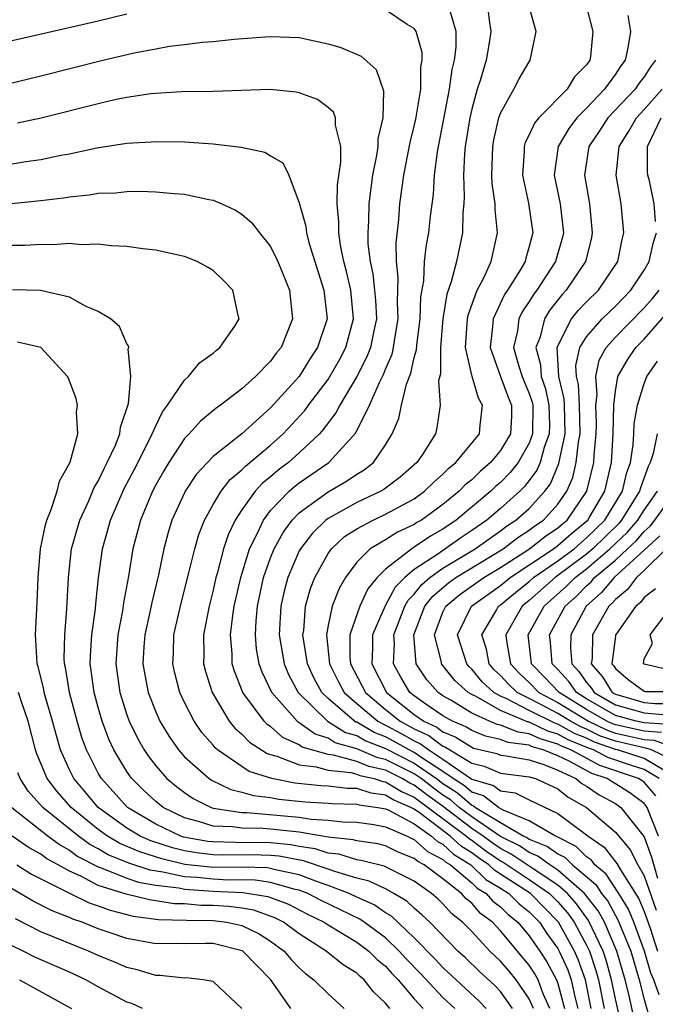
# Model space of a CAD drawing. Units: inches. Extents: x 2637000 to 2640000, y 1476000 to 1479000.
# Drawn here: x 2637254 to 2637298, y 1476205 to 1476274 of the extents above; entities that cross this region are included whole.
import ezdxf

# ---------------------------------------------------------------- set-up
doc = ezdxf.new("R2010")
doc.units = ezdxf.units.IN
doc.header["$MEASUREMENT"] = 0
doc.layers.add('LD26371476_2ft', color=180, linetype='Continuous')

msp = doc.modelspace()

# ---------------------------------------------------------------- linework, layer by layer
at = {"layer": 'LD26371476_2ft'}
for points, elevation in [([(2637286.07, 1476275), (2637286.214, 1476273.785), (2637286.338, 1476273), (2637286.222, 1476272.222), (2637286.004, 1476271), (2637285.588, 1476269.588), (2637285.388, 1476269), (2637285, 1476267.596), (2637284.867, 1476267), (2637284.552, 1476265), (2637284.498, 1476264.498), (2637284.428, 1476263), (2637284.476, 1476261.524), (2637284.442, 1476261), (2637284.378, 1476260.378), (2637284.358, 1476259), (2637283.934, 1476257), (2637283.569, 1476255.569), (2637283.267, 1476254.733), (2637283.001, 1476253), (2637282.831, 1476251), (2637282.816, 1476249.184), (2637282.697, 1476248.698), (2637282.815, 1476247), (2637282.581, 1476245.419), (2637282.472, 1476245), (2637281.568, 1476243.568), (2637281.181, 1476243), (2637280.009, 1476241.991), (2637278.883, 1476241.117), (2637278.68, 1476241), (2637277, 1476240.224), (2637275, 1476239.115), (2637274.85, 1476239), (2637273.912, 1476238.089), (2637273.08, 1476237), (2637273, 1476236.849), (2637272.198, 1476235), (2637271.948, 1476234.052), (2637271.71, 1476233), (2637271.607, 1476231), (2637271.95, 1476229), (2637272.254, 1476228.254), (2637272.929, 1476227), (2637274.96, 1476225), (2637276.22, 1476224.22), (2637277, 1476223.998), (2637277.631, 1476223.632), (2637279, 1476223.098), (2637281, 1476222.075), (2637282.542, 1476221), (2637283, 1476220.653), (2637284.007, 1476220.007), (2637285, 1476219.151), (2637285.116, 1476219.116), (2637285.265, 1476219), (2637287, 1476217.951), (2637288.637, 1476217), (2637288.878, 1476216.878), (2637289, 1476216.796), (2637290.28, 1476216.28), (2637291, 1476215.757), (2637291.502, 1476215.502), (2637292.014, 1476215), (2637293.63, 1476213.63), (2637294.041, 1476213), (2637294.466, 1476212.466), (2637295, 1476211.477), (2637295.182, 1476211.182), (2637296.069, 1476209), (2637296.658, 1476207), (2637297, 1476205.638), (2637297.584, 1476203.584)], 9446), ([(2637295.491, 1476203.491), (2637295, 1476205.666), (2637294.73, 1476207), (2637294.36, 1476208.36), (2637294.147, 1476209), (2637293.135, 1476211.135), (2637292.288, 1476212.288), (2637291.673, 1476213), (2637291, 1476213.597), (2637289.274, 1476214.726), (2637287.753, 1476215.753), (2637287, 1476216.136), (2637286.487, 1476216.487), (2637285.798, 1476217), (2637285, 1476217.539), (2637283.028, 1476219.028), (2637281.871, 1476219.871), (2637281, 1476220.546), (2637280.683, 1476220.683), (2637280.167, 1476221), (2637279, 1476221.581), (2637277.837, 1476221.837), (2637277, 1476222.188), (2637275.371, 1476222.629), (2637275, 1476222.669), (2637273.202, 1476223.202), (2637273, 1476223.349), (2637271.858, 1476223.858), (2637271, 1476224.618), (2637270.766, 1476224.766), (2637270.544, 1476225), (2637269.073, 1476227), (2637268.478, 1476228.478), (2637268.333, 1476229), (2637268.322, 1476229.678), (2637268.205, 1476231), (2637268.361, 1476232.361), (2637268.465, 1476233), (2637268.919, 1476235), (2637269.536, 1476237), (2637270.091, 1476238.091), (2637270.496, 1476239), (2637271, 1476239.659), (2637272.293, 1476241), (2637272.669, 1476241.331), (2637273, 1476241.579), (2637275.047, 1476243), (2637276.924, 1476245.076), (2637277.886, 1476247), (2637278.57, 1476248.57), (2637278.863, 1476249.137), (2637279, 1476249.499), (2637279.459, 1476250.542), (2637279.557, 1476251), (2637279.643, 1476251.643), (2637279.889, 1476253), (2637279.836, 1476254.163), (2637279.891, 1476255.891), (2637279.755, 1476257), (2637279.733, 1476258.267), (2637279.921, 1476259.921), (2637280.007, 1476261), (2637280.269, 1476263), (2637280.711, 1476265.289), (2637281, 1476266.404), (2637281.109, 1476266.891), (2637281.458, 1476269), (2637281.466, 1476270.534), (2637281.545, 1476271), (2637281.543, 1476271.543), (2637281.133, 1476273), (2637281, 1476273.213), (2637280.508, 1476273.492), (2637279, 1476274.516)], 9450), ([(2637296.313, 1476204.313), (2637295.914, 1476206.086), (2637295.684, 1476207), (2637295.097, 1476209), (2637294.232, 1476211), (2637293.801, 1476211.801), (2637292.848, 1476213), (2637291, 1476214.639), (2637290.448, 1476215), (2637289.609, 1476215.609), (2637289, 1476215.855), (2637288.316, 1476216.316), (2637287, 1476216.983), (2637285, 1476218.335), (2637284.117, 1476219), (2637283.518, 1476219.518), (2637283, 1476219.85), (2637282.335, 1476220.335), (2637281.479, 1476221), (2637281, 1476221.334), (2637279, 1476222.336), (2637278.456, 1476222.455), (2637277, 1476223.071), (2637275.499, 1476223.499), (2637275, 1476223.809), (2637274.092, 1476224.092), (2637273, 1476224.892), (2637272.925, 1476224.925), (2637272.84, 1476225), (2637271.094, 1476227), (2637270.409, 1476228.409), (2637270.205, 1476229), (2637270.021, 1476230.02), (2637269.94, 1476231), (2637269.985, 1476231.986), (2637270.088, 1476233), (2637270.515, 1476235), (2637271, 1476236.364), (2637271.258, 1476237), (2637271.868, 1476238.132), (2637272.507, 1476239), (2637273, 1476239.508), (2637275, 1476240.972), (2637276.293, 1476241.707), (2637277, 1476242.204), (2637277.505, 1476242.495), (2637278.155, 1476243), (2637279, 1476244.24), (2637279.466, 1476245), (2637279.926, 1476246.074), (2637280.104, 1476247), (2637280.452, 1476248.451), (2637280.769, 1476249.231), (2637281, 1476250.303), (2637281.156, 1476250.844), (2637281.172, 1476251.172), (2637281.415, 1476253), (2637281.457, 1476254.543), (2637281.658, 1476255.658), (2637281.721, 1476257), (2637281.847, 1476258.153), (2637282.017, 1476259), (2637282.14, 1476260.14), (2637282.331, 1476261.669), (2637282.417, 1476263), (2637282.618, 1476264.617), (2637283.46, 1476269), (2637283.642, 1476270.358), (2637283.806, 1476271), (2637283.922, 1476271.922), (2637283.917, 1476273), (2637283.477, 1476274.523)], 9448), ([(2637298.059, 1476205.941), (2637297.672, 1476207), (2637297.459, 1476207.459), (2637297.038, 1476209), (2637296.287, 1476211), (2637295.905, 1476211.905), (2637295.232, 1476213), (2637294.354, 1476214.354), (2637293.58, 1476215), (2637293.327, 1476215.327), (2637293, 1476215.554), (2637292.27, 1476216.27), (2637290.95, 1476216.95), (2637290.827, 1476217), (2637289, 1476218.061), (2637287.187, 1476218.813), (2637286.871, 1476219), (2637285.815, 1476219.815), (2637285, 1476220.063), (2637284.497, 1476220.497), (2637283.712, 1476221), (2637283, 1476221.492), (2637281.608, 1476222.392), (2637281, 1476222.816), (2637280.637, 1476223), (2637279.597, 1476223.597), (2637279, 1476223.913), (2637278.218, 1476224.218), (2637277, 1476224.925), (2637276.941, 1476224.941), (2637276.847, 1476225), (2637275, 1476226.579), (2637274.572, 1476227), (2637274.015, 1476228.015), (2637273.573, 1476229), (2637273.285, 1476230.715), (2637273.252, 1476231), (2637273.307, 1476231.307), (2637273.424, 1476233), (2637273.77, 1476234.23), (2637274.073, 1476235), (2637275, 1476236.663), (2637275.24, 1476237), (2637276.154, 1476237.846), (2637277, 1476238.397), (2637278.132, 1476239), (2637279, 1476239.398), (2637281, 1476240.485), (2637281.712, 1476241), (2637282.354, 1476241.646), (2637283, 1476242.193), (2637283.397, 1476242.603), (2637283.893, 1476243), (2637285.539, 1476245), (2637285.594, 1476245.594), (2637285.76, 1476247), (2637285.475, 1476247.475), (2637285.026, 1476249), (2637284.57, 1476251), (2637284.71, 1476253), (2637284.749, 1476253.251), (2637285.391, 1476255), (2637285.817, 1476255.817), (2637286.344, 1476257), (2637286.803, 1476259), (2637286.625, 1476260.626), (2637286.63, 1476261), (2637286.421, 1476262.421), (2637286.402, 1476263), (2637286.465, 1476265), (2637286.541, 1476265.46), (2637286.893, 1476267), (2637287, 1476267.319), (2637287.936, 1476269), (2637288.3, 1476269.7), (2637289, 1476270.904), (2637289.079, 1476271), (2637289.498, 1476273), (2637289, 1476274.755)], 9444), ([(2637293, 1476274.715), (2637293.437, 1476273), (2637293.267, 1476271.267), (2637293.22, 1476271), (2637293, 1476270.679), (2637292.159, 1476269.841), (2637291.652, 1476269), (2637289.668, 1476267), (2637289.366, 1476266.634), (2637289, 1476265.809), (2637288.725, 1476265.275), (2637288.654, 1476265), (2637288.644, 1476264.644), (2637288.529, 1476263), (2637288.951, 1476261.05), (2637289.25, 1476259), (2637289, 1476258.035), (2637288.765, 1476257.235), (2637288.713, 1476257), (2637288.324, 1476256.324), (2637287.494, 1476255), (2637287.292, 1476254.708), (2637286.487, 1476253), (2637286.449, 1476252.449), (2637286.288, 1476251), (2637286.999, 1476248.999), (2637287.542, 1476247.542), (2637287.772, 1476247), (2637287.765, 1476246.236), (2637287.69, 1476245), (2637287, 1476243.835), (2637286.313, 1476243), (2637285.607, 1476242.393), (2637285, 1476241.808), (2637284.551, 1476241.449), (2637284.117, 1476241), (2637283, 1476240.079), (2637281.496, 1476239), (2637281.18, 1476238.82), (2637281, 1476238.697), (2637279.841, 1476238.159), (2637279, 1476237.628), (2637277.937, 1476237), (2637277, 1476236.057), (2637276.212, 1476235), (2637275.762, 1476234.238), (2637275.285, 1476233), (2637275, 1476231.667), (2637274.881, 1476231), (2637275.1, 1476229), (2637275.728, 1476227.727), (2637276.114, 1476227), (2637277, 1476226.221), (2637278.469, 1476225), (2637278.805, 1476224.805), (2637279, 1476224.729), (2637280.13, 1476224.13), (2637281, 1476223.631), (2637281.432, 1476223.432), (2637282.004, 1476223), (2637283, 1476222.356), (2637285, 1476220.975), (2637286.515, 1476220.515), (2637287, 1476220.141), (2637288.02, 1476220.02), (2637289, 1476219.517), (2637291, 1476218.584), (2637293, 1476217.094), (2637293.108, 1476217), (2637294.223, 1476216.223), (2637295.102, 1476215.102), (2637295.35, 1476214.65), (2637296.629, 1476212.629), (2637297, 1476211.749), (2637297.415, 1476210.585), (2637297.94, 1476209)], 9442), ([(2637261, 1476274.222), (2637259, 1476273.733), (2637253, 1476272.356)], 9450), ([(2637295.875, 1476274.124), (2637296.056, 1476273), (2637295.875, 1476271.876), (2637295.693, 1476271), (2637295.386, 1476270.614), (2637295, 1476270.031), (2637294.251, 1476269), (2637293, 1476267.678), (2637292.324, 1476267), (2637291.75, 1476266.25), (2637291.009, 1476265), (2637290.738, 1476263), (2637291.167, 1476261), (2637291.391, 1476259), (2637291.32, 1476258.68), (2637290.841, 1476257), (2637289.535, 1476255), (2637289.299, 1476254.701), (2637289, 1476254.208), (2637288.505, 1476253.495), (2637288.272, 1476253), (2637288.177, 1476252.177), (2637287.92, 1476251), (2637288.288, 1476249.712), (2637288.512, 1476249), (2637288.645, 1476248.645), (2637289, 1476247.806), (2637289.202, 1476247.202), (2637289.246, 1476247), (2637289.239, 1476245), (2637289, 1476244.356), (2637288.236, 1476243), (2637287.688, 1476242.312), (2637287, 1476241.62), (2637286.667, 1476241.333), (2637286.32, 1476241), (2637283.927, 1476239), (2637283, 1476238.368), (2637282.128, 1476237.872), (2637281, 1476237.101), (2637280.822, 1476237), (2637279, 1476235.574), (2637278.429, 1476235), (2637277.778, 1476234.222), (2637277.221, 1476233), (2637276.524, 1476231), (2637276.522, 1476229.478), (2637276.571, 1476229), (2637277.603, 1476227), (2637279, 1476225.822), (2637280.028, 1476225), (2637281, 1476224.471), (2637282.007, 1476224.007), (2637283, 1476223.257), (2637283.181, 1476223.181), (2637285, 1476222.07), (2637285.861, 1476221.861), (2637287, 1476221.386), (2637289, 1476221.137), (2637289.437, 1476221), (2637291, 1476220.288), (2637291.72, 1476219.72), (2637293, 1476218.991), (2637295, 1476217.284), (2637296.041, 1476216.041), (2637296.572, 1476215), (2637297, 1476214.234), (2637297.841, 1476211.841)], 9440), ([(2637251, 1476268.942), (2637255, 1476269.909), (2637259.316, 1476271), (2637261.514, 1476271.514), (2637263, 1476271.797), (2637263.974, 1476271.974), (2637265, 1476272.095), (2637266.268, 1476272.268), (2637267, 1476272.316), (2637268.468, 1476272.468), (2637270.628, 1476272.628), (2637271, 1476272.652), (2637273, 1476272.58), (2637275, 1476272.148), (2637275.89, 1476271.89), (2637277.297, 1476271.298), (2637278.349, 1476270.349), (2637278.862, 1476268.863), (2637278.804, 1476267), (2637278.462, 1476265.538), (2637278.458, 1476265), (2637278.365, 1476264.366), (2637278.09, 1476263), (2637277.835, 1476261), (2637277.824, 1476259.824), (2637277.765, 1476259), (2637277.78, 1476258.221), (2637277.932, 1476257), (2637278.126, 1476256.126), (2637278.244, 1476255), (2637278.3, 1476254.301), (2637278.361, 1476253), (2637278.175, 1476252.175), (2637277.946, 1476251), (2637277.687, 1476250.314), (2637277, 1476248.984), (2637275.81, 1476247), (2637275.542, 1476246.458), (2637275, 1476245.768), (2637274.682, 1476245.318), (2637274.394, 1476245), (2637273, 1476243.675), (2637272.242, 1476243), (2637271.533, 1476242.467), (2637271, 1476241.998), (2637270.441, 1476241.559), (2637269.929, 1476241), (2637269, 1476239.709), (2637268.537, 1476239), (2637268.038, 1476237.962), (2637267.725, 1476237), (2637267.281, 1476235.281), (2637267.194, 1476235), (2637267, 1476234.124), (2637266.714, 1476233), (2637266.322, 1476231), (2637266.345, 1476229.655), (2637266.329, 1476229), (2637266.46, 1476228.46), (2637266.929, 1476227), (2637267, 1476226.871), (2637268.125, 1476225), (2637268.511, 1476224.512), (2637269, 1476224.095), (2637269.533, 1476223.533), (2637270.755, 1476222.755), (2637271, 1476222.676), (2637271.425, 1476222.575), (2637273, 1476221.969), (2637274.169, 1476221.831), (2637275, 1476221.592), (2637276.575, 1476221.425), (2637277, 1476221.31), (2637277.218, 1476221.218), (2637278.21, 1476221), (2637278.812, 1476220.812), (2637279, 1476220.786), (2637280.107, 1476220.107), (2637281, 1476219.721), (2637284.636, 1476217), (2637284.825, 1476216.825), (2637285, 1476216.716), (2637285.984, 1476215.984), (2637287, 1476215.288), (2637287.191, 1476215.191), (2637289, 1476213.986), (2637290.426, 1476213), (2637291, 1476212.42), (2637291.658, 1476211.658), (2637292.134, 1476211), (2637293, 1476209.417), (2637293.199, 1476209), (2637293.648, 1476207.648), (2637293.825, 1476207), (2637294.228, 1476205)], 9452), ([(2637297.802, 1476271), (2637297.452, 1476270.548), (2637297, 1476269.844), (2637296.626, 1476269.374), (2637296.379, 1476269), (2637294.481, 1476267), (2637293.901, 1476266.099), (2637293.155, 1476265), (2637292.85, 1476263), (2637293.204, 1476261), (2637293.395, 1476259), (2637293.334, 1476258.666), (2637292.937, 1476257.063), (2637292.918, 1476257), (2637291.584, 1476255), (2637291.299, 1476254.701), (2637290.416, 1476253.584), (2637290.063, 1476253), (2637289.754, 1476251.754), (2637289.47, 1476251), (2637289.794, 1476249.794), (2637289.838, 1476249), (2637290.129, 1476248.129), (2637290.374, 1476247), (2637290.407, 1476245.593), (2637290.403, 1476245), (2637290.05, 1476244.05), (2637289.761, 1476243), (2637289.535, 1476242.465), (2637289, 1476241.744), (2637288.67, 1476241.33), (2637288.342, 1476241), (2637287, 1476239.811), (2637286.042, 1476239), (2637285, 1476238.266), (2637284.238, 1476237.762), (2637282.636, 1476236.636), (2637281, 1476235.559), (2637280.341, 1476235), (2637279.67, 1476234.33), (2637278.973, 1476233.027), (2637278.1, 1476231), (2637278.098, 1476230.098), (2637278.043, 1476229), (2637279.069, 1476227), (2637281, 1476225.474), (2637281.674, 1476225), (2637282.582, 1476224.582), (2637283, 1476224.267), (2637283.89, 1476223.89), (2637285, 1476223.18), (2637285.128, 1476223.128), (2637286.747, 1476222.747), (2637287, 1476222.641), (2637287.407, 1476222.593), (2637289, 1476222.305), (2637290.011, 1476221.989), (2637291, 1476221.582), (2637292.254, 1476221), (2637292.671, 1476220.671), (2637293, 1476220.484), (2637293.881, 1476219.881), (2637295, 1476219.262), (2637295.38, 1476219), (2637297, 1476216.944), (2637297.526, 1476215.526), (2637297.93, 1476214.07)], 9438), ([(2637293.32, 1476205), (2637292.912, 1476207), (2637292.418, 1476208.418), (2637292.159, 1476209), (2637291.048, 1476211), (2637289.083, 1476213), (2637287, 1476214.356), (2637286.599, 1476214.599), (2637286.184, 1476215), (2637285.481, 1476215.481), (2637285, 1476215.839), (2637284.282, 1476216.282), (2637283.511, 1476217), (2637281.434, 1476218.566), (2637281, 1476218.871), (2637280.76, 1476219), (2637279.531, 1476219.531), (2637279, 1476219.856), (2637277.995, 1476219.995), (2637277, 1476220.306), (2637276.32, 1476220.32), (2637275, 1476220.473), (2637274.502, 1476220.502), (2637272.694, 1476220.694), (2637271.093, 1476221), (2637269.506, 1476221.507), (2637269, 1476221.834), (2637267.313, 1476223), (2637267.144, 1476223.144), (2637267, 1476223.326), (2637266.212, 1476224.212), (2637265.669, 1476225), (2637265, 1476226.307), (2637264.675, 1476227), (2637264.332, 1476228.332), (2637264.192, 1476229), (2637264.238, 1476229.762), (2637264.268, 1476231), (2637264.776, 1476233.224), (2637265.319, 1476235.319), (2637265.717, 1476237), (2637266.006, 1476237.994), (2637266.406, 1476239), (2637267, 1476240.07), (2637267.552, 1476241), (2637268.184, 1476241.816), (2637269, 1476242.485), (2637269.247, 1476242.754), (2637269.56, 1476243), (2637271, 1476244.221), (2637271.872, 1476245), (2637273.378, 1476246.622), (2637273.646, 1476247), (2637275, 1476248.789), (2637275.135, 1476249), (2637275.81, 1476250.19), (2637276.238, 1476251), (2637276.767, 1476253), (2637276.586, 1476255), (2637276.294, 1476256.294), (2637276.106, 1476257), (2637275.864, 1476258.136), (2637275.74, 1476259), (2637275.747, 1476259.747), (2637275.632, 1476261), (2637275.668, 1476262.332), (2637275.898, 1476263.898), (2637275.895, 1476265), (2637275.514, 1476266.486), (2637275.521, 1476267), (2637275.38, 1476267.38), (2637275, 1476267.719), (2637274.26, 1476268.26), (2637273, 1476268.738), (2637272.782, 1476268.782), (2637270.956, 1476268.956), (2637267, 1476268.831), (2637264.8, 1476268.8), (2637263, 1476268.692), (2637262.658, 1476268.658), (2637261, 1476268.408), (2637260.261, 1476268.261), (2637259, 1476267.973), (2637255.02, 1476266.98), (2637253.385, 1476266.615)], 9454), ([(2637298.014, 1476217), (2637297.209, 1476219), (2637297.13, 1476219.13), (2637297, 1476219.278), (2637296.007, 1476220.007), (2637295, 1476220.637), (2637294.767, 1476220.767), (2637294.425, 1476221), (2637293.364, 1476221.364), (2637291.78, 1476222.22), (2637291, 1476222.582), (2637289.984, 1476223), (2637289.219, 1476223.219), (2637289, 1476223.325), (2637287.51, 1476223.51), (2637287, 1476223.721), (2637285.954, 1476223.954), (2637285, 1476224.342), (2637284.599, 1476224.599), (2637283.652, 1476225), (2637283, 1476225.381), (2637281.816, 1476226.184), (2637281, 1476226.758), (2637280.693, 1476227), (2637280.057, 1476228.057), (2637279.546, 1476229), (2637279.62, 1476230.38), (2637279.578, 1476231), (2637280.352, 1476233), (2637280.576, 1476233.424), (2637281, 1476233.848), (2637281.503, 1476234.497), (2637282.089, 1476235), (2637283, 1476235.66), (2637285.239, 1476237), (2637287, 1476238.258), (2637287.424, 1476238.576), (2637288.08, 1476239), (2637289, 1476239.812), (2637290.092, 1476241), (2637290.479, 1476241.521), (2637291.074, 1476242.926), (2637291.507, 1476245), (2637291.461, 1476247), (2637291.439, 1476247.439), (2637291.073, 1476249), (2637290.957, 1476251), (2637291, 1476251.115), (2637291.956, 1476253), (2637292.416, 1476253.584), (2637293, 1476254.195), (2637293.837, 1476255), (2637295.173, 1476257), (2637295.469, 1476258.531), (2637295.592, 1476259), (2637295.414, 1476261), (2637295.053, 1476263), (2637295.258, 1476265), (2637295.935, 1476266.065), (2637296.461, 1476267), (2637297, 1476267.567), (2637298.256, 1476269)], 9436), ([(2637297.791, 1476259.791), (2637297.71, 1476261), (2637297.38, 1476262.62), (2637297.267, 1476263), (2637297.24, 1476263.24), (2637297.242, 1476265), (2637298.195, 1476267)], 9434), ([(2637253, 1476263.794), (2637253.962, 1476263.962), (2637255, 1476264.106), (2637256.395, 1476264.395), (2637257, 1476264.496), (2637258.908, 1476264.908), (2637261, 1476265.24), (2637262.676, 1476265.324), (2637263, 1476265.357), (2637265, 1476265.314), (2637267, 1476265.177), (2637268.955, 1476264.955), (2637270.606, 1476264.605), (2637271, 1476264.344), (2637271.852, 1476263.852), (2637272.259, 1476263), (2637273, 1476261.071), (2637273.448, 1476259.448), (2637273.491, 1476259), (2637273.671, 1476258.329), (2637274.716, 1476255), (2637274.927, 1476253), (2637274.275, 1476251), (2637273.759, 1476250.241), (2637272.979, 1476249), (2637271, 1476246.814), (2637269.001, 1476245), (2637267, 1476243.418), (2637265.823, 1476242.177), (2637265.05, 1476241), (2637265, 1476240.902), (2637264.134, 1476239), (2637263.864, 1476238.136), (2637263.562, 1476237), (2637263.195, 1476235.195), (2637262.73, 1476233.27), (2637262.597, 1476232.597), (2637262.241, 1476231), (2637262.174, 1476230.174), (2637262.109, 1476229), (2637262.234, 1476228.234), (2637262.477, 1476227), (2637263, 1476225.651), (2637263.291, 1476225), (2637263.935, 1476223.934), (2637264.584, 1476223), (2637265, 1476222.529), (2637266.72, 1476221), (2637266.887, 1476220.887), (2637268.238, 1476220.238), (2637269, 1476220.067), (2637269.816, 1476219.816), (2637271, 1476219.685), (2637271.575, 1476219.575), (2637273.397, 1476219.397), (2637275, 1476219.301), (2637275.27, 1476219.27), (2637277, 1476219.233), (2637277.177, 1476219.177), (2637278.467, 1476219), (2637279, 1476218.902), (2637279.174, 1476218.826), (2637281, 1476217.846), (2637282.204, 1476217), (2637282.622, 1476216.622), (2637283, 1476216.428), (2637283.739, 1476215.739), (2637284.938, 1476215), (2637285.991, 1476213.991), (2637287, 1476213.38), (2637287.586, 1476213), (2637288.295, 1476212.295), (2637289, 1476211.722), (2637289.714, 1476211), (2637290.233, 1476210.233), (2637291, 1476209.171), (2637291.095, 1476209), (2637291.681, 1476207.681), (2637291.918, 1476207), (2637292.176, 1476205.824), (2637292.397, 1476205)], 9456), ([(2637252.962, 1476261.038), (2637255, 1476261.246), (2637256.574, 1476261.426), (2637257, 1476261.499), (2637258.366, 1476261.634), (2637259, 1476261.744), (2637260.214, 1476261.785), (2637261, 1476261.873), (2637261.887, 1476261.887), (2637263, 1476261.848), (2637264.281, 1476261.719), (2637265, 1476261.674), (2637266.693, 1476261.307), (2637267, 1476261.258), (2637267.616, 1476261), (2637268.564, 1476260.564), (2637269, 1476260.288), (2637269.698, 1476259.698), (2637270.23, 1476259), (2637271, 1476258.034), (2637271.507, 1476257), (2637272.311, 1476255), (2637272.516, 1476253), (2637271.73, 1476251), (2637271.396, 1476250.604), (2637271, 1476250.052), (2637269.959, 1476249), (2637269, 1476248.133), (2637267.519, 1476247), (2637267.209, 1476246.792), (2637266.118, 1476245.882), (2637265.326, 1476245), (2637265, 1476244.664), (2637263.92, 1476243), (2637263.571, 1476242.429), (2637263, 1476241.439), (2637262.774, 1476241), (2637261.946, 1476239), (2637261.414, 1476237), (2637261.104, 1476235.104), (2637260.756, 1476233.244), (2637260.687, 1476232.687), (2637260.361, 1476231), (2637260.217, 1476229), (2637260.503, 1476227), (2637261, 1476225.444), (2637261.165, 1476225), (2637261.766, 1476223.766), (2637262.202, 1476223), (2637262.521, 1476222.521), (2637263, 1476221.899), (2637263.786, 1476221), (2637264.445, 1476220.445), (2637265, 1476220.026), (2637265.612, 1476219.612), (2637266.865, 1476219), (2637267, 1476218.956), (2637269, 1476218.648), (2637269.356, 1476218.644), (2637273, 1476218.322), (2637273.816, 1476218.184), (2637275, 1476218.112), (2637276.001, 1476217.999), (2637277, 1476217.972), (2637278.195, 1476217.805), (2637279, 1476217.657), (2637280.502, 1476217), (2637280.833, 1476216.833), (2637281, 1476216.77), (2637281.93, 1476215.93), (2637283, 1476215.378), (2637283.196, 1476215.196), (2637283.514, 1476215), (2637285, 1476213.752), (2637285.383, 1476213.383), (2637286.015, 1476213), (2637286.477, 1476212.477), (2637287, 1476212.084), (2637287.544, 1476211.544), (2637288.213, 1476211), (2637289, 1476210.067), (2637289.742, 1476209), (2637290.24, 1476208.24), (2637290.902, 1476207), (2637291, 1476206.733), (2637291.464, 1476205)], 9458), ([(2637297.814, 1476219.814), (2637297, 1476220.745), (2637296.618, 1476221), (2637293.921, 1476221.921), (2637291.905, 1476223), (2637291.259, 1476223.26), (2637291, 1476223.405), (2637289.761, 1476223.761), (2637289, 1476224.128), (2637288.225, 1476224.225), (2637287, 1476224.731), (2637286.78, 1476224.78), (2637286.238, 1476225), (2637285, 1476225.56), (2637283.545, 1476226.454), (2637283, 1476226.773), (2637282.666, 1476227), (2637281.869, 1476227.869), (2637281.124, 1476229), (2637280.961, 1476231), (2637281.746, 1476233), (2637282.293, 1476233.707), (2637283.377, 1476234.623), (2637283.903, 1476235), (2637287.18, 1476237), (2637288.219, 1476237.781), (2637289, 1476238.286), (2637289.4, 1476238.599), (2637289.997, 1476239), (2637291, 1476240.102), (2637291.621, 1476241), (2637292.04, 1476241.96), (2637292.282, 1476243), (2637292.426, 1476244.426), (2637292.549, 1476245), (2637292.499, 1476247), (2637292.425, 1476248.425), (2637292.291, 1476249), (2637292.25, 1476249.75), (2637292.537, 1476251), (2637293, 1476251.76), (2637294.075, 1476253), (2637295, 1476253.891), (2637296.087, 1476255), (2637297, 1476256.399), (2637297.363, 1476257), (2637297.655, 1476258.345), (2637297.867, 1476259)], 9434), ([(2637290.432, 1476205), (2637289.983, 1476206.017), (2637289.622, 1476207), (2637289.405, 1476207.405), (2637289, 1476208.024), (2637287, 1476210.411), (2637286.449, 1476211), (2637285.621, 1476211.621), (2637285, 1476212.324), (2637284.623, 1476212.623), (2637284.285, 1476213), (2637283, 1476214.02), (2637281.7, 1476215), (2637281.238, 1476215.238), (2637281, 1476215.453), (2637279.877, 1476215.877), (2637279, 1476216.321), (2637278.459, 1476216.459), (2637277, 1476216.662), (2637276.741, 1476216.741), (2637275, 1476216.923), (2637273, 1476217.265), (2637271, 1476217.487), (2637270.468, 1476217.532), (2637269, 1476217.545), (2637268.353, 1476217.647), (2637267, 1476217.688), (2637265.979, 1476218.021), (2637265, 1476218.277), (2637263.529, 1476219), (2637263, 1476219.42), (2637262.183, 1476220.183), (2637261.346, 1476221), (2637261.196, 1476221.196), (2637261, 1476221.489), (2637260.095, 1476223), (2637259.749, 1476223.749), (2637259.286, 1476225), (2637259, 1476225.963), (2637258.716, 1476227), (2637258.52, 1476228.52), (2637258.442, 1476229), (2637258.452, 1476229.548), (2637258.554, 1476231), (2637258.809, 1476232.808), (2637258.832, 1476233.168), (2637259.025, 1476234.974), (2637259.297, 1476237), (2637259.679, 1476238.321), (2637259.857, 1476239), (2637260.812, 1476241.188), (2637261.506, 1476242.494), (2637262.548, 1476244.549), (2637262.761, 1476245), (2637263, 1476245.562), (2637263.473, 1476246.527), (2637263.831, 1476247), (2637265, 1476248.739), (2637265.291, 1476249), (2637266.06, 1476249.94), (2637267, 1476250.614), (2637267.201, 1476250.799), (2637267.477, 1476251), (2637268.501, 1476252.501), (2637268.82, 1476253), (2637268.754, 1476253.246), (2637268.378, 1476255), (2637267.696, 1476255.697), (2637267, 1476256.362), (2637266.609, 1476256.609), (2637265.883, 1476257), (2637265, 1476257.35), (2637264.566, 1476257.434), (2637263, 1476257.793), (2637262.112, 1476257.888), (2637261, 1476258.045), (2637259.907, 1476258.093), (2637259, 1476258.197), (2637257.84, 1476258.159), (2637257, 1476258.239), (2637255.846, 1476258.155), (2637255, 1476258.19), (2637253.887, 1476258.113), (2637253, 1476258.098)], 9460), ([(2637289.302, 1476205), (2637289, 1476205.683), (2637288.102, 1476207), (2637287.603, 1476207.603), (2637287, 1476208.302), (2637286.265, 1476209), (2637285, 1476210.359), (2637284.368, 1476211), (2637283.604, 1476211.604), (2637283, 1476212.279), (2637282.631, 1476212.631), (2637282.204, 1476213), (2637281, 1476213.871), (2637278.914, 1476214.914), (2637277.314, 1476215.314), (2637277, 1476215.358), (2637275.743, 1476215.743), (2637275, 1476215.82), (2637274.113, 1476216.113), (2637273, 1476216.283), (2637272.399, 1476216.4), (2637271, 1476216.54), (2637268.558, 1476216.558), (2637267, 1476216.591), (2637266.633, 1476216.633), (2637264.938, 1476216.938), (2637264.754, 1476217), (2637263, 1476217.833), (2637261.05, 1476219), (2637259.226, 1476221), (2637259, 1476221.389), (2637258.178, 1476223), (2637257.863, 1476223.863), (2637257.532, 1476225), (2637257.001, 1476227), (2637256.725, 1476228.725), (2637256.655, 1476229), (2637256.636, 1476229.364), (2637256.671, 1476231), (2637256.827, 1476232.827), (2637256.929, 1476235), (2637257.144, 1476237), (2637257.71, 1476239), (2637258.337, 1476240.337), (2637258.726, 1476241.274), (2637259, 1476241.71), (2637259.408, 1476242.592), (2637259.635, 1476243), (2637260.202, 1476244.202), (2637260.508, 1476245), (2637260.546, 1476245.454), (2637261.117, 1476247.117), (2637261.273, 1476249), (2637261.082, 1476250.918), (2637261.122, 1476251), (2637261.119, 1476251.119), (2637261, 1476251.26), (2637260.482, 1476252.482), (2637259.846, 1476253), (2637259, 1476253.513), (2637258.118, 1476253.882), (2637257, 1476254.508), (2637254.983, 1476254.983), (2637253.032, 1476255.032)], 9462), ([(2637298.06, 1476221), (2637297, 1476221.639), (2637296.063, 1476221.936), (2637294.478, 1476222.477), (2637293.48, 1476223), (2637293.125, 1476223.125), (2637291.706, 1476223.705), (2637291, 1476224.102), (2637290.302, 1476224.302), (2637289, 1476224.931), (2637288.939, 1476224.939), (2637287, 1476225.737), (2637285.27, 1476226.73), (2637285, 1476226.852), (2637284.76, 1476227), (2637283.822, 1476227.822), (2637282.899, 1476229), (2637282.89, 1476229.11), (2637282.417, 1476231), (2637283, 1476232.583), (2637283.188, 1476233), (2637284.183, 1476233.817), (2637285.837, 1476235), (2637287, 1476235.707), (2637289.03, 1476237), (2637290.134, 1476237.866), (2637291, 1476238.447), (2637291.291, 1476238.708), (2637291.65, 1476239), (2637293.007, 1476241), (2637293.492, 1476243), (2637293.523, 1476243.523), (2637293.671, 1476245), (2637293.685, 1476245.685), (2637293.645, 1476247), (2637293.726, 1476247.725), (2637293.629, 1476249), (2637293.875, 1476250.125), (2637294.351, 1476251), (2637295, 1476251.732), (2637297, 1476253.763), (2637297.579, 1476254.422), (2637298.045, 1476255)], 9432), ([(2637298.48, 1476221.52), (2637297, 1476222.412), (2637295.15, 1476223), (2637295, 1476223.035), (2637293.546, 1476223.546), (2637293, 1476223.811), (2637292.151, 1476224.152), (2637291, 1476224.799), (2637290.843, 1476224.843), (2637289, 1476225.749), (2637287.438, 1476226.561), (2637287, 1476226.742), (2637286.551, 1476227), (2637285.738, 1476227.738), (2637285, 1476228.631), (2637284.803, 1476228.803), (2637284.649, 1476229), (2637284.013, 1476231), (2637284.976, 1476233), (2637287, 1476234.455), (2637287.67, 1476235), (2637290.7, 1476237), (2637291, 1476237.221), (2637291.938, 1476238.062), (2637293, 1476238.925), (2637293.076, 1476239), (2637293.194, 1476239.194), (2637294.257, 1476241), (2637294.73, 1476243), (2637294.855, 1476245), (2637294.891, 1476247), (2637295, 1476247.977), (2637295.182, 1476249), (2637295.84, 1476250.16), (2637296.427, 1476251), (2637297, 1476251.581), (2637298.592, 1476253.408)], 9430), ([(2637287.846, 1476205), (2637287, 1476206.186), (2637286.6, 1476206.6), (2637285.563, 1476207.563), (2637284.543, 1476208.543), (2637284.035, 1476209), (2637282.08, 1476211), (2637281.527, 1476211.527), (2637281, 1476211.983), (2637280.477, 1476212.477), (2637279.588, 1476213), (2637279, 1476213.32), (2637277.865, 1476213.865), (2637277, 1476214.063), (2637275.474, 1476214.526), (2637275, 1476214.707), (2637273.283, 1476215.283), (2637271.599, 1476215.599), (2637271, 1476215.659), (2637269.692, 1476215.692), (2637267.684, 1476215.684), (2637267, 1476215.699), (2637265.832, 1476215.831), (2637265, 1476215.979), (2637264.179, 1476216.179), (2637262.674, 1476216.674), (2637261.929, 1476217), (2637261, 1476217.542), (2637259, 1476218.991), (2637258.087, 1476220.087), (2637257.302, 1476221), (2637257, 1476221.615), (2637256.374, 1476223), (2637256.062, 1476224.062), (2637255.823, 1476225), (2637255.248, 1476227), (2637255.213, 1476227.213), (2637254.816, 1476228.816), (2637254.754, 1476229), (2637254.667, 1476230.667), (2637254.63, 1476231), (2637254.751, 1476233.249), (2637254.823, 1476235), (2637254.989, 1476237), (2637255.323, 1476238.677), (2637255.419, 1476239), (2637255.725, 1476239.725), (2637256.135, 1476241), (2637256.305, 1476241.695), (2637257.037, 1476243.037), (2637257.578, 1476245), (2637257.49, 1476246.51), (2637257.557, 1476247), (2637257.459, 1476247.459), (2637256.918, 1476248.918), (2637256.864, 1476249), (2637255, 1476251.017), (2637253.387, 1476251.387)], 9464), ([(2637299, 1476222.288), (2637297.509, 1476223), (2637297.13, 1476223.13), (2637297, 1476223.139), (2637295, 1476223.604), (2637293.967, 1476223.967), (2637293, 1476224.436), (2637292.598, 1476224.598), (2637291.881, 1476225), (2637291, 1476225.538), (2637289.852, 1476226.148), (2637289, 1476226.568), (2637288.169, 1476227), (2637287.566, 1476227.566), (2637287, 1476228.182), (2637286.571, 1476228.571), (2637286.217, 1476229), (2637286.021, 1476230.02), (2637285.702, 1476231), (2637286.729, 1476232.728), (2637286.876, 1476233), (2637287, 1476233.089), (2637288.038, 1476233.962), (2637289, 1476234.725), (2637289.31, 1476235), (2637291, 1476236.158), (2637292.122, 1476237), (2637292.585, 1476237.415), (2637293, 1476237.753), (2637294.265, 1476239), (2637295.488, 1476241), (2637295.767, 1476242.233), (2637296.048, 1476243), (2637296.242, 1476244.242), (2637296.295, 1476245), (2637296.313, 1476245.687), (2637296.54, 1476247), (2637297, 1476248.508), (2637297.192, 1476249), (2637297.937, 1476250.063)], 9428), ([(2637297.909, 1476245), (2637297.631, 1476243.631), (2637297.423, 1476243), (2637297.272, 1476242.728), (2637296.748, 1476241.252), (2637296.691, 1476241), (2637295.433, 1476239), (2637295.231, 1476238.769), (2637293.428, 1476237), (2637293, 1476236.633), (2637290.808, 1476235), (2637289, 1476233.395), (2637288.518, 1476233), (2637287.365, 1476231), (2637287.417, 1476230.583), (2637287.708, 1476229), (2637288.327, 1476228.327), (2637289, 1476227.696), (2637289.672, 1476227), (2637291, 1476226.295), (2637293.126, 1476225), (2637294.389, 1476224.389), (2637295, 1476224.174), (2637295.965, 1476223.965), (2637297, 1476223.718), (2637297.672, 1476223.672), (2637299.158, 1476223.158)], 9426), ([(2637298.215, 1476224.215), (2637297, 1476224.298), (2637295, 1476224.743), (2637294.81, 1476224.81), (2637294.417, 1476225), (2637293, 1476225.818), (2637291.082, 1476227), (2637290.073, 1476228.073), (2637289.166, 1476229), (2637288.931, 1476231), (2637290.036, 1476233), (2637291.602, 1476234.399), (2637292.193, 1476235), (2637293, 1476235.605), (2637294.624, 1476237), (2637295.834, 1476238.166), (2637296.564, 1476239), (2637297, 1476239.683), (2637297.94, 1476241)], 9424), ([(2637298.758, 1476224.758), (2637297, 1476224.877), (2637296.443, 1476225), (2637295, 1476225.403), (2637293, 1476226.562), (2637292.29, 1476227), (2637291.752, 1476227.752), (2637291, 1476228.593), (2637290.606, 1476229), (2637290.486, 1476230.486), (2637290.425, 1476231), (2637291.504, 1476233), (2637292.291, 1476233.709), (2637293, 1476234.429), (2637293.305, 1476234.696), (2637293.558, 1476235), (2637295, 1476236.216), (2637295.848, 1476237), (2637296.438, 1476237.562), (2637297, 1476238.205), (2637297.419, 1476238.581), (2637297.757, 1476239), (2637299, 1476240.722)], 9422), ([(2637298.101, 1476237.899), (2637294.915, 1476235), (2637294.046, 1476233.954), (2637292.96, 1476233), (2637291.899, 1476231), (2637291.886, 1476230.114), (2637291.97, 1476229), (2637292.457, 1476228.456), (2637293, 1476227.696), (2637293.319, 1476227.319), (2637293.52, 1476227), (2637295, 1476226.138), (2637297, 1476225.574), (2637298.559, 1476225.441)], 9420), ([(2637298.541, 1476237), (2637297, 1476235.478), (2637296.473, 1476235), (2637295.842, 1476234.158), (2637295, 1476233.469), (2637294.787, 1476233.213), (2637294.544, 1476233), (2637293.4, 1476231), (2637293.374, 1476229.374), (2637293.326, 1476229), (2637294.093, 1476228.093), (2637294.782, 1476227), (2637295, 1476226.873), (2637297, 1476226.303), (2637297.763, 1476226.237), (2637299, 1476226.236)], 9418), ([(2637297.788, 1476234.213), (2637297, 1476233.606), (2637296.74, 1476233.26), (2637296.423, 1476233), (2637295.056, 1476231.056), (2637295.019, 1476231), (2637295, 1476230.908), (2637294.755, 1476229), (2637294.868, 1476228.868), (2637295, 1476228.657), (2637295.895, 1476227.894), (2637297, 1476227.08), (2637297.065, 1476227.066), (2637299, 1476227.061)], 9416), ([(2637298.598, 1476228.598), (2637297, 1476228.957), (2637296.947, 1476229), (2637297, 1476229.343), (2637297.59, 1476230.41), (2637297.418, 1476231), (2637298.645, 1476232.645)], 9414), ([(2637286.016, 1476205), (2637285.517, 1476205.517), (2637283, 1476207.855), (2637282.445, 1476208.445), (2637281, 1476209.925), (2637279.42, 1476211.42), (2637279, 1476211.666), (2637278.209, 1476212.209), (2637277, 1476212.747), (2637276.473, 1476213), (2637275, 1476213.562), (2637274.145, 1476213.855), (2637273, 1476214.296), (2637271.344, 1476214.656), (2637271, 1476214.753), (2637270.785, 1476214.785), (2637269, 1476214.829), (2637267, 1476214.82), (2637265.03, 1476215.03), (2637263.42, 1476215.42), (2637261.898, 1476215.897), (2637260.496, 1476216.496), (2637259.639, 1476217), (2637259, 1476217.457), (2637257.117, 1476219), (2637256.121, 1476220.121), (2637255.437, 1476221), (2637254.719, 1476222.719), (2637254.633, 1476223), (2637254.119, 1476225), (2637253.653, 1476226.347), (2637253.451, 1476227)], 9466), ([(2637283.821, 1476205), (2637283, 1476205.765), (2637281.438, 1476207.438), (2637280.447, 1476208.447), (2637279.957, 1476209), (2637279, 1476209.911), (2637277.522, 1476211), (2637277.212, 1476211.212), (2637274.52, 1476212.519), (2637273.59, 1476213), (2637273, 1476213.227), (2637272.71, 1476213.29), (2637271, 1476213.776), (2637269.931, 1476213.931), (2637269, 1476213.954), (2637268.055, 1476213.945), (2637267, 1476213.994), (2637265.889, 1476214.111), (2637265, 1476214.167), (2637263.498, 1476214.502), (2637262.628, 1476214.628), (2637261.121, 1476215.121), (2637259.703, 1476215.703), (2637259, 1476216.117), (2637258.419, 1476216.419), (2637257.639, 1476217), (2637255.145, 1476219), (2637254.131, 1476220.131), (2637253.579, 1476221), (2637253.408, 1476221.409)], 9468), ([(2637252.989, 1476219), (2637255.516, 1476217), (2637256.368, 1476216.368), (2637257, 1476216.032), (2637257.591, 1476215.591), (2637259, 1476214.854), (2637259.211, 1476214.789), (2637261, 1476214.065), (2637261.798, 1476213.798), (2637263, 1476213.592), (2637264.611, 1476213.389), (2637265, 1476213.302), (2637267, 1476213.167), (2637269.077, 1476213.077), (2637270.802, 1476212.802), (2637272.254, 1476212.254), (2637273.575, 1476211.575), (2637274.74, 1476211), (2637275, 1476210.827), (2637277, 1476209.616), (2637277.828, 1476209), (2637278.413, 1476208.413), (2637279, 1476207.942), (2637279.443, 1476207.443), (2637279.878, 1476207), (2637281, 1476205.676), (2637281.624, 1476205)], 9470), ([(2637279.301, 1476205), (2637279, 1476205.369), (2637278.162, 1476206.162), (2637277.513, 1476207), (2637277.229, 1476207.228), (2637277, 1476207.457), (2637276.052, 1476208.052), (2637274.87, 1476209), (2637273, 1476210.203), (2637271.904, 1476211), (2637271.306, 1476211.306), (2637269.84, 1476211.84), (2637269, 1476211.979), (2637268.101, 1476212.101), (2637267, 1476212.166), (2637266.178, 1476212.179), (2637265, 1476212.275), (2637264.291, 1476212.291), (2637263, 1476212.503), (2637262.56, 1476212.56), (2637260.956, 1476212.956), (2637259, 1476213.568), (2637257.785, 1476214.214), (2637257, 1476214.561), (2637256.224, 1476215), (2637255.424, 1476215.425), (2637255, 1476215.74), (2637254.183, 1476216.183), (2637253, 1476217)], 9472), ([(2637253.336, 1476215), (2637254.362, 1476214.362), (2637255, 1476214.026), (2637257, 1476213.024), (2637258.363, 1476212.363), (2637259, 1476212.148), (2637259.84, 1476211.84), (2637261.435, 1476211.435), (2637263.201, 1476211.201), (2637265.149, 1476211.149), (2637267, 1476211.12), (2637267.949, 1476211), (2637269, 1476210.779), (2637270.203, 1476210.204), (2637271, 1476209.696), (2637271.938, 1476209), (2637272.421, 1476208.422), (2637273, 1476207.827), (2637273.434, 1476207.434), (2637274.018, 1476207), (2637275, 1476206.016), (2637276.12, 1476205)], 9474), ([(2637272.401, 1476205), (2637271.016, 1476207), (2637270.009, 1476208.009), (2637269.067, 1476209), (2637269.026, 1476209.026), (2637267, 1476209.515), (2637266.472, 1476209.528), (2637265, 1476209.505), (2637264.476, 1476209.524), (2637263, 1476209.505), (2637261, 1476209.869), (2637259.688, 1476210.312), (2637259, 1476210.551), (2637257.881, 1476211), (2637257.222, 1476211.222), (2637257, 1476211.331), (2637255.797, 1476211.797), (2637254.476, 1476212.477), (2637253, 1476213.327)], 9476), ([(2637268.997, 1476204.997), (2637267, 1476206.882), (2637266.313, 1476207), (2637265.125, 1476207.125), (2637265, 1476207.122), (2637263.304, 1476207.304), (2637263, 1476207.299), (2637261.701, 1476207.701), (2637261, 1476207.851), (2637260.21, 1476208.21), (2637259, 1476208.695), (2637258.329, 1476209), (2637255, 1476210.342), (2637253.232, 1476211.232)], 9478), ([(2637262.091, 1476205), (2637261.338, 1476205.338), (2637261, 1476205.452), (2637259, 1476206.512), (2637258.149, 1476207), (2637257, 1476207.531), (2637254.586, 1476208.585), (2637253.768, 1476209), (2637253, 1476209.365)], 9480), ([(2637253.532, 1476207), (2637257.148, 1476205)], 9482)]:
    msp.add_lwpolyline(points, dxfattribs=dict(at, elevation=elevation))

doc.saveas('drawing.dxf')
